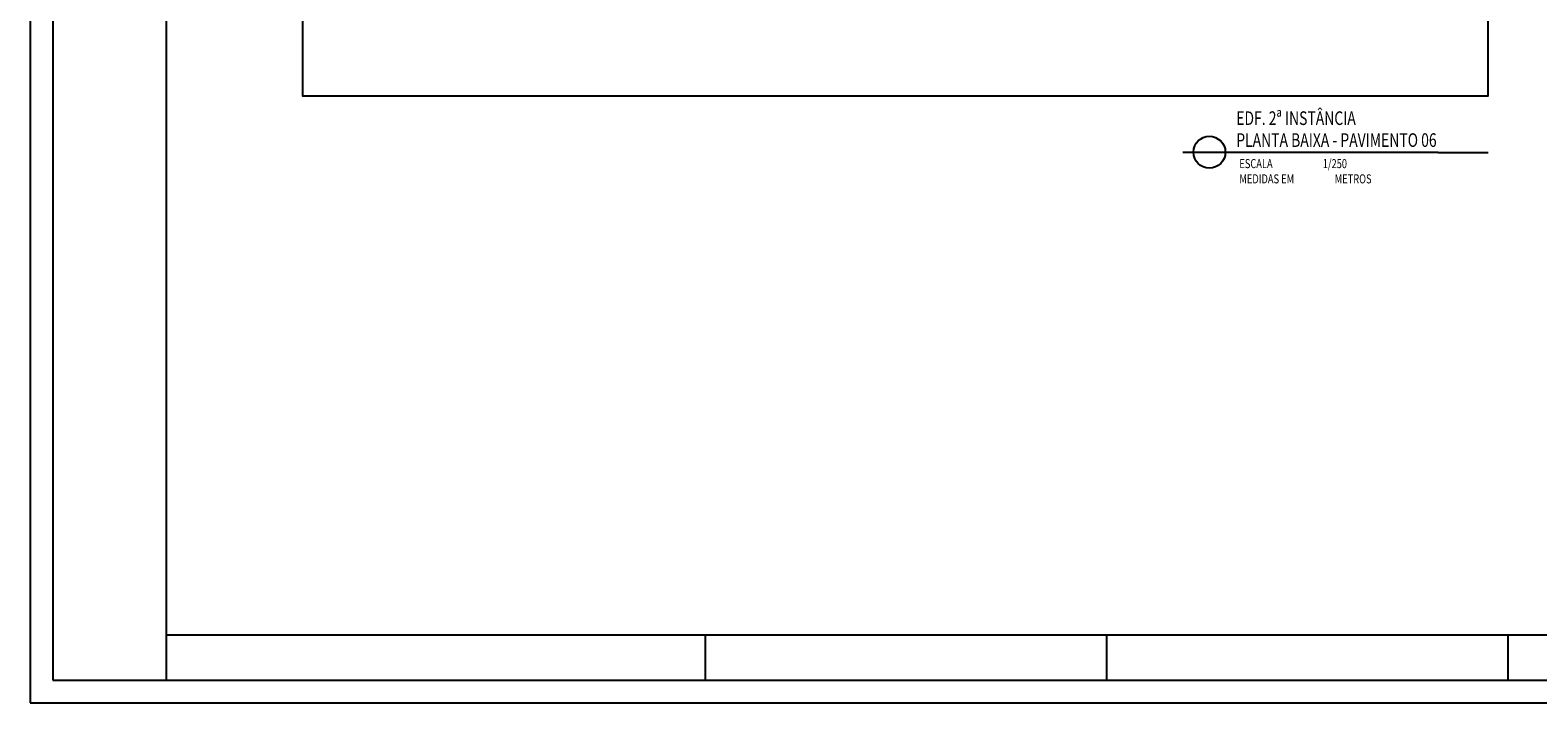
# Model space of a CAD drawing. Extents: x -285 to 51, y -304 to 74.
# Drawn here: x -285 to -202, y -304 to -267 of the extents above; entities that cross this region are included whole.
import ezdxf

# ---------------------------------------------------------------- set-up
doc = ezdxf.new("R2010")
doc.units = 0
doc.header["$LTSCALE"] = 0.1
doc.layers.get('0').update_dxf_attribs({"linetype": 'CONTINUOUS'})
for name, color, linetype in [('AC-L-FINA', 191, 'CONTINUOUS'), ('AC-TEXT-02', 7, 'CONTINUOUS'), ('PRA', 7, 'CONTINUOUS')]:
    doc.layers.add(name, color=color, linetype=linetype)
doc.styles.add('AUDIUM-00', font='ARIAL.TTF')

# ---------------------------------------------------------------- blocks, each defined once
blk = doc.blocks.new('SS-TIT-2')
blk.add_line((5.63, 0), (0, 0))
blk.add_circle((0.588, 0.01), 0.35)
at = {"style": 'AUDIUM-00', "width": 0.75}
for s, p in [('ESCALA', (1.247, -0.342)), ('MEDIDAS EM', (1.247, -0.678))]:
    blk.add_text(s, height=0.2, dxfattribs=at).set_placement(p)
at = {"color": 5, "style": 'AUDIUM-00', "width": 0.75}
for tag, p in [('CODIGO', (1.179, 0.61)), ('TITULO', (1.179, 0.126))]:
    blk.add_attdef(tag, p, '', height=0.3, dxfattribs=at)
at = {"style": 'AUDIUM-00', "width": 0.75}
for tag, p in [('ESCALA', (3.084, -0.342)), ('UNIDADE', (3.347, -0.678))]:
    blk.add_attdef(tag, p, '', height=0.2, dxfattribs=at)
blk = doc.blocks.new('A$C54042EF0')
at = {"layer": 'PRA', "color": 1}
blk.add_line((3, 42.5), (3, 0.5), dxfattribs=at)
at = {"layer": 'PRA', "color": 6}
for p, q in [((14.867, 1.5), (14.867, 0.5)), ((23.711, 1.5), (23.711, 0.5)), ((32.556, 1.5), (32.556, 0.5))]:
    blk.add_line(p, q, dxfattribs=at)
at = {"layer": 'PRA', "color": 1}
for points in [[(0, 0), (60.4, 0), (60.4, 43), (0, 43)], [(0.5, 0.5), (59.9, 0.5), (59.9, 42.5), (0.5, 42.5)]]:
    blk.add_lwpolyline(points, close=True, dxfattribs=at)
at = {"layer": 'PRA', "color": 6}
blk.add_lwpolyline([(3, 1.5), (41.4, 1.5)], dxfattribs=at)

msp = doc.modelspace()

# ---------------------------------------------------------------- linework, layer by layer
at = {"layer": 'AC-L-FINA'}
msp.add_lwpolyline([(-204.426, -205.424), (-269.73, -205.424), (-269.73, -270.727), (-204.426, -270.727)], close=True, dxfattribs=at)
at = {"layer": 'AC-TEXT-02'}
msp.add_line((-207.176, -273.852), (-204.426, -273.852), dxfattribs=at)

# ---------------------------------------------------------------- block references
at = {"xscale": 2.5, "yscale": 2.5, "zscale": 2.5}
msp.add_blockref('A$C54042EF0', (-284.73, -304.174), dxfattribs=at)
at = {"layer": 'AC-TEXT-02', "xscale": 2.5, "yscale": 2.5, "zscale": 2.5}
msp.add_blockref('SS-TIT-2', (-221.251, -273.852), dxfattribs=at).add_auto_attribs({'TITULO': 'PLANTA BAIXA - PAVIMENTO 06', 'CODIGO': 'EDF. 2ª INSTÂNCIA', 'ESCALA': '1/250', 'UNIDADE': 'METROS'})

doc.saveas('drawing.dxf')
